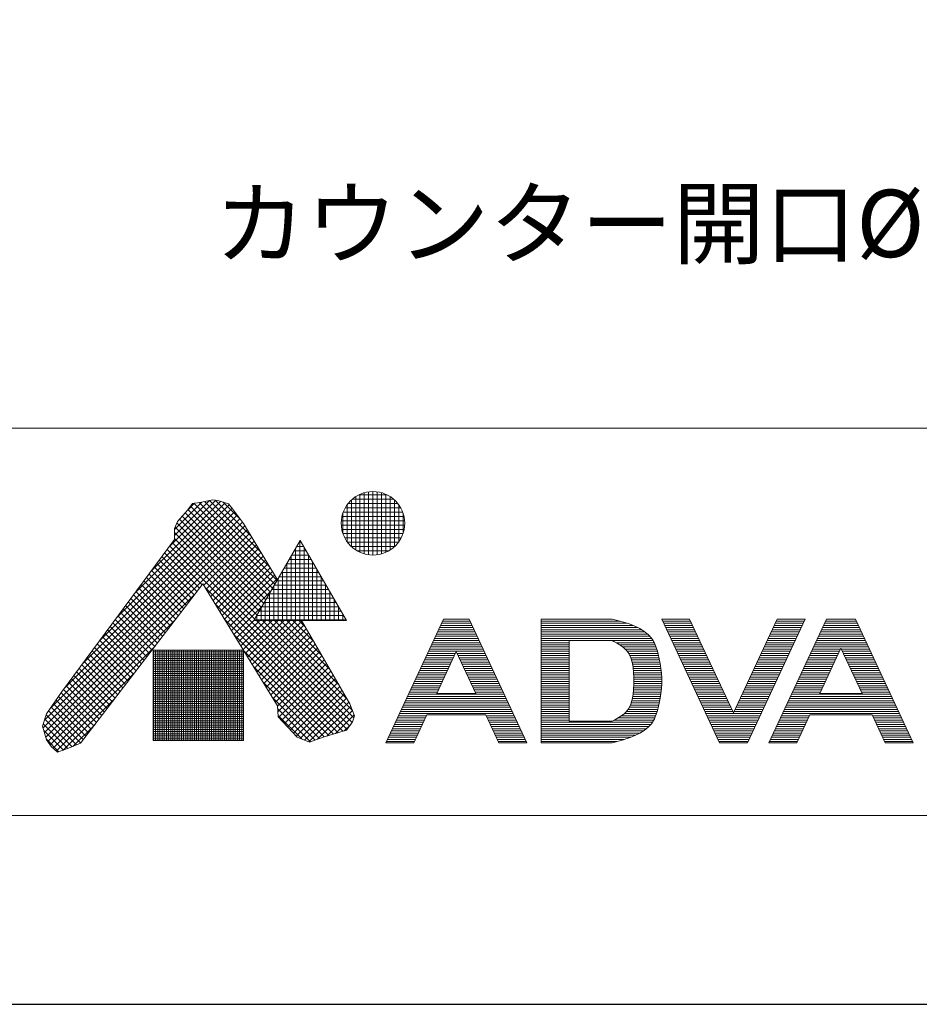
# Model space of a CAD drawing. Units: inches. Extents: x -318 to 870, y -533 to 307.
# Drawn here: x 82 to 250, y -533 to -350 of the extents above; entities that cross this region are included whole.
import ezdxf

# ---------------------------------------------------------------- set-up
doc = ezdxf.new("R2010")
doc.units = ezdxf.units.IN
doc.header["$MEASUREMENT"] = 0
for name, color, linetype, lineweight in [('図面枠', 6, 'Continuous', 20), ('洗面', 6, 'Continuous', 15), ('細線', 7, 'Continuous', 9)]:
    doc.layers.add(name, color=color, linetype=linetype, lineweight=lineweight)
doc.styles.add('japanese', font='romans.shx', dxfattribs={"bigfont": 'bigfont.shx'})

msp = doc.modelspace()

# ---------------------------------------------------------------- linework, layer by layer
at = {"layer": 'Defpoints', "linetype": 'Continuous'}
msp.add_lwpolyline([(870.22, 307.12), (-317.78, 307.12), (-317.78, -532.88), (870.22, -532.88)], close=True, dxfattribs=at)
at = {"layer": '図面枠', "linetype": 'Continuous'}
msp.add_line((830.55, -425.77), (60.76, -425.77), dxfattribs=at)
msp.add_lwpolyline([(830.55, -497.77), (-278.11, -497.77), (-278.11, 272.01), (830.55, 272.01)], close=True, dxfattribs=at)
at = {"layer": '細線', "linetype": 'Continuous'}
for p, q in [((148.14, -449.35), (148.14, -437.54)), ((106.9, -452.32), (119.86, -439.36)), ((110.1, -447.99), (118.94, -439.15)), ((111.25, -445.71), (117.73, -439.22)), ((115.98, -439.56), (118.4, -439.1)), ((117.74, -439.22), (127.21, -448.69)), ((118.4, -439.1), (119.33, -439.19)), ((118.79, -439.13), (125.5, -445.85)), ((119.33, -439.19), (121.28, -439.84)), ((144.14, -447.78), (144.14, -439.11)), ((144.3, -438.97), (152, -438.97)), ((144.94, -448.4), (144.94, -438.49)), ((145.5, -438.17), (150.8, -438.17)), ((145.74, -448.83), (145.74, -438.05)), ((146.54, -449.12), (146.54, -437.76)), ((147.34, -449.29), (147.34, -437.59)), ((148.94, -449.29), (148.94, -437.59)), ((149.74, -449.13), (149.74, -437.76)), ((150.54, -448.84), (150.54, -438.04)), ((151.34, -448.41), (151.34, -438.48)), ((152.14, -447.79), (152.14, -439.09)), ((97.31, -465.3), (121.94, -440.67)), ((100.51, -460.98), (121.44, -440.04)), ((103.7, -456.65), (120.7, -439.65)), ((111.25, -444.58), (116.33, -439.49)), ((113.29, -441.42), (113.75, -440.95)), ((113.75, -440.95), (114.59, -439.75)), ((113.78, -440.92), (129.08, -456.22)), ((113.79, -440.91), (115, -439.69)), ((114.24, -440.25), (129.5, -455.5)), ((114.59, -439.75), (115.98, -439.56)), ((114.84, -439.71), (129.91, -454.78)), ((115.84, -439.58), (130.32, -454.06)), ((116.8, -439.4), (128.92, -451.53)), ((120.3, -439.51), (123.5, -442.71)), ((121.28, -439.84), (122.02, -440.77)), ((122.02, -440.77), (124.07, -443.46)), ((142.99, -440.57), (153.31, -440.57)), ((143.34, -446.87), (143.34, -440.02)), ((143.53, -439.77), (152.77, -439.77)), ((152.94, -446.89), (152.94, -440)), ((88.19, -477.82), (123.41, -442.6)), ((90.92, -473.96), (122.92, -441.95)), ((94.11, -469.63), (122.43, -441.31)), ((111.8, -443.09), (113.29, -441.42)), ((112.16, -442.69), (127.84, -458.37)), ((112.69, -442.09), (128.25, -457.65)), ((113.23, -441.49), (128.67, -456.93)), ((142.27, -442.97), (154.03, -442.97)), ((142.39, -442.17), (153.91, -442.17)), ((142.54, -445.29), (142.54, -441.59)), ((142.62, -441.37), (153.68, -441.37)), ((153.74, -445.33), (153.74, -441.55)), ((86.81, -481.47), (124.35, -443.93)), ((87.06, -482.34), (124.77, -444.63)), ((87.08, -480.06), (123.9, -443.24)), ((111.25, -444.39), (111.8, -443.09)), ((111.25, -446.43), (111.25, -444.39)), ((111.35, -444.14), (127.01, -459.8)), ((111.69, -443.35), (127.43, -459.08)), ((124.07, -443.46), (130.38, -453.96)), ((142.26, -443.77), (154.04, -443.77)), ((142.36, -444.57), (153.94, -444.57)), ((87.32, -483.21), (125.2, -445.34)), ((90.25, -474.86), (111.25, -446.43)), ((111.25, -445.17), (126.6, -460.52)), ((111.25, -446.3), (126.18, -461.24)), ((116.7, -454.96), (125.62, -446.04)), ((126.02, -461.52), (134.62, -446.62)), ((134.62, -446.62), (143.22, -461.52)), ((142.57, -445.37), (153.73, -445.37)), ((142.91, -446.17), (153.39, -446.17)), ((109.86, -448.31), (116.42, -454.87)), ((110.34, -447.66), (143.8, -481.12)), ((110.82, -447.01), (144.28, -480.46)), ((117.13, -455.67), (126.05, -446.75)), ((117.56, -456.37), (126.47, -447.46)), ((117.99, -457.07), (126.9, -448.16)), ((133.74, -461.52), (133.74, -448.14)), ((133.96, -447.77), (135.28, -447.77)), ((134.42, -446.97), (134.82, -446.97)), ((134.54, -461.52), (134.54, -446.76)), ((135.34, -461.52), (135.34, -447.88)), ((143.42, -446.97), (152.88, -446.97)), ((144.13, -447.77), (152.17, -447.77)), ((108.42, -450.26), (114.94, -456.79)), ((108.9, -449.61), (115.43, -456.15)), ((109.38, -448.96), (115.93, -455.51)), ((118.42, -457.77), (127.32, -448.87)), ((118.85, -458.47), (127.75, -449.58)), ((119.28, -459.18), (128.17, -450.28)), ((132.57, -450.17), (136.66, -450.17)), ((132.94, -461.52), (132.94, -449.53)), ((133.03, -449.37), (136.2, -449.37)), ((133.5, -448.57), (135.74, -448.57)), ((136.14, -461.52), (136.14, -449.26)), ((145.22, -448.57), (151.08, -448.57)), ((107.46, -451.56), (113.96, -458.06)), ((107.94, -450.91), (114.45, -457.42)), ((119.71, -459.88), (128.6, -450.99)), ((120.14, -460.58), (129.02, -451.7)), ((131.65, -451.77), (137.59, -451.77)), ((132.11, -450.97), (137.13, -450.97)), ((132.14, -461.52), (132.14, -450.91)), ((136.94, -461.52), (136.94, -450.65)), ((137.74, -461.52), (137.74, -452.04)), ((106.02, -453.52), (112.49, -459.98)), ((106.5, -452.87), (112.98, -459.34)), ((106.98, -452.21), (113.47, -458.7)), ((120.56, -461.28), (129.45, -452.4)), ((120.99, -461.99), (129.87, -453.11)), ((121.42, -462.69), (130.3, -453.81)), ((130.54, -461.52), (130.54, -453.68)), ((130.73, -453.37), (138.51, -453.37)), ((131.19, -452.57), (138.05, -452.57)), ((131.34, -461.52), (131.34, -452.3)), ((138.54, -461.52), (138.54, -453.42)), ((116.54, -454.7), (93.78, -484.34)), ((104.57, -455.47), (111.01, -461.9)), ((105.06, -454.82), (111.5, -461.26)), ((105.54, -454.17), (111.99, -460.62)), ((130.43, -477.41), (116.54, -454.7)), ((116.99, -455.44), (143.33, -481.78)), ((129.34, -455.77), (139.9, -455.77)), ((129.74, -461.52), (129.74, -455.07)), ((129.8, -454.97), (139.44, -454.97)), ((130.26, -454.17), (138.97, -454.17)), ((139.34, -461.52), (139.34, -454.81)), ((87.68, -483.99), (115.15, -456.52)), ((103.13, -457.42), (109.54, -463.82)), ((103.61, -456.77), (110.03, -463.18)), ((104.09, -456.12), (110.52, -462.54)), ((121.85, -463.39), (129.16, -456.08)), ((128.42, -457.37), (140.82, -457.37)), ((128.88, -456.57), (140.36, -456.57)), ((128.94, -461.52), (128.94, -456.46)), ((140.14, -461.52), (140.14, -456.19)), ((140.94, -461.52), (140.94, -457.58)), ((101.69, -459.37), (108.06, -465.74)), ((102.17, -458.72), (108.55, -465.1)), ((102.65, -458.07), (109.05, -464.46)), ((118.77, -458.35), (142.54, -482.12)), ((122.28, -464.09), (127.61, -458.76)), ((127.34, -461.52), (127.34, -459.23)), ((127.49, -458.97), (141.75, -458.97)), ((127.95, -458.17), (141.28, -458.17)), ((128.14, -461.52), (128.14, -457.84)), ((141.74, -461.52), (141.74, -458.96)), ((100.25, -461.32), (106.59, -467.66)), ((100.73, -460.67), (107.08, -467.02)), ((101.21, -460.02), (107.57, -466.38)), ((120.55, -461.26), (141.67, -482.38)), ((126.54, -461.52), (126.54, -460.61)), ((126.57, -460.57), (142.67, -460.57)), ((127.03, -459.77), (142.21, -459.77)), ((142.54, -461.52), (142.54, -460.35)), ((161.26, -461.24), (150.53, -484.26)), ((166.02, -461.24), (161.26, -461.24)), ((161.26, -461.24), (166.02, -461.24)), ((166.02, -461.24), (176.76, -484.26)), ((179.43, -461.24), (179.43, -484.26)), ((192.63, -461.24), (179.43, -461.24)), ((179.43, -461.24), (192.63, -461.24)), ((192.9, -461.31), (192.63, -461.24)), ((193.35, -461.43), (192.9, -461.31)), ((201.83, -461.24), (212.57, -484.26)), ((207.03, -461.24), (201.83, -461.24)), ((201.83, -461.24), (207.03, -461.24)), ((207.03, -461.24), (215.17, -478.69)), ((223.3, -461.24), (215.17, -478.69)), ((217.77, -484.26), (228.5, -461.24)), ((232.5, -461.24), (221.77, -484.26)), ((228.5, -461.24), (223.3, -461.24)), ((223.3, -461.24), (228.5, -461.24)), ((237.84, -461.24), (232.5, -461.24)), ((232.5, -461.24), (237.84, -461.24)), ((237.84, -461.24), (248.58, -484.26)), ((88.15, -484.65), (111.4, -461.39)), ((99.29, -462.63), (105.61, -468.94)), ((99.77, -461.98), (106.1, -468.3)), ((122.71, -464.79), (126.07, -461.44)), ((123.14, -465.5), (127.12, -461.52)), ((123.57, -466.2), (128.25, -461.52)), ((124, -466.9), (129.38, -461.52)), ((124.43, -467.6), (130.51, -461.52)), ((124.86, -468.3), (131.64, -461.52)), ((125.29, -469.01), (132.77, -461.52)), ((125.72, -469.71), (133.9, -461.52)), ((126.02, -461.52), (143.22, -461.52)), ((126.11, -461.37), (143.13, -461.37)), ((126.14, -470.41), (134.92, -461.63)), ((126.47, -461.52), (144.59, -479.64)), ((126.57, -471.11), (135.34, -462.35)), ((127, -471.81), (135.75, -463.06)), ((127.6, -461.52), (144.32, -478.24)), ((128.73, -461.52), (143.3, -476.09)), ((129.86, -461.52), (141.74, -473.4)), ((130.99, -461.52), (140.18, -470.71)), ((132.12, -461.52), (138.63, -468.02)), ((133.25, -461.52), (137.07, -465.33)), ((134.39, -461.52), (135.51, -462.65)), ((134.86, -461.52), (143.85, -477.04)), ((160.52, -462.84), (166.77, -462.84)), ((160.7, -462.44), (166.58, -462.44)), ((160.89, -462.04), (166.39, -462.04)), ((161.08, -461.64), (166.21, -461.64)), ((179.43, -461.64), (194.13, -461.64)), ((179.43, -462.04), (195.43, -462.04)), ((179.43, -462.44), (196.49, -462.44)), ((179.43, -462.84), (197.36, -462.84)), ((193.8, -461.55), (193.35, -461.43)), ((194.25, -461.68), (193.8, -461.55)), ((194.71, -461.81), (194.25, -461.68)), ((195.17, -461.96), (194.71, -461.81)), ((195.43, -462.04), (195.17, -461.96)), ((195.96, -462.23), (195.43, -462.04)), ((196.87, -462.6), (195.96, -462.23)), ((197.75, -463.03), (196.87, -462.6)), ((198.57, -463.54), (197.75, -463.03)), ((202.02, -461.64), (207.22, -461.64)), ((202.21, -462.04), (207.41, -462.04)), ((202.39, -462.44), (207.59, -462.44)), ((202.58, -462.84), (207.78, -462.84)), ((222.56, -462.84), (227.76, -462.84)), ((222.74, -462.44), (227.94, -462.44)), ((222.93, -462.04), (228.13, -462.04)), ((223.12, -461.64), (228.32, -461.64)), ((231.76, -462.84), (238.59, -462.84)), ((231.94, -462.44), (238.4, -462.44)), ((232.13, -462.04), (238.22, -462.04)), ((232.32, -461.64), (238.03, -461.64)), ((97.85, -464.58), (104.13, -470.86)), ((98.33, -463.93), (104.62, -470.22)), ((98.81, -463.28), (105.11, -469.58)), ((122.33, -464.17), (140.8, -482.64)), ((127.43, -472.52), (136.17, -463.78)), ((127.86, -473.22), (136.58, -464.5)), ((159.58, -464.84), (167.7, -464.84)), ((159.77, -464.44), (167.51, -464.44)), ((159.96, -464.04), (167.33, -464.04)), ((160.14, -463.64), (167.14, -463.64)), ((160.33, -463.24), (166.95, -463.24)), ((179.43, -463.24), (198.09, -463.24)), ((179.43, -463.64), (198.7, -463.64)), ((179.43, -464.04), (199.2, -464.04)), ((179.43, -464.44), (199.6, -464.44)), ((179.43, -464.84), (199.96, -464.84)), ((199.3, -464.13), (198.57, -463.54)), ((199.93, -464.81), (199.3, -464.13)), ((200.23, -465.24), (199.93, -464.81)), ((202.77, -463.24), (207.97, -463.24)), ((202.95, -463.64), (208.15, -463.64)), ((203.14, -464.04), (208.34, -464.04)), ((203.33, -464.44), (208.53, -464.44)), ((203.51, -464.84), (208.71, -464.84)), ((221.62, -464.84), (226.82, -464.84)), ((221.81, -464.44), (227.01, -464.44)), ((222, -464.04), (227.2, -464.04)), ((222.18, -463.64), (227.38, -463.64)), ((222.37, -463.24), (227.57, -463.24)), ((230.82, -464.84), (239.52, -464.84)), ((231.01, -464.44), (239.34, -464.44)), ((231.2, -464.04), (239.15, -464.04)), ((231.38, -463.64), (238.96, -463.64)), ((231.57, -463.24), (238.78, -463.24)), ((88.68, -485.25), (107.66, -466.27)), ((96.4, -466.53), (102.66, -472.78)), ((96.89, -465.88), (103.15, -472.14)), ((97.37, -465.23), (103.64, -471.5)), ((128.29, -473.92), (137, -465.21)), ((128.72, -474.62), (137.41, -465.93)), ((129.15, -475.33), (137.83, -466.65)), ((158.84, -466.44), (168.45, -466.44)), ((159.02, -466.04), (168.26, -466.04)), ((159.21, -465.64), (168.07, -465.64)), ((159.4, -465.24), (167.89, -465.24)), ((179.43, -465.24), (184.63, -465.24)), ((179.43, -465.64), (184.63, -465.64)), ((179.43, -466.04), (184.63, -466.04)), ((179.43, -466.44), (184.63, -466.44)), ((192.63, -465.24), (184.63, -465.24)), ((184.63, -465.24), (184.63, -480.26)), ((192.63, -465.24), (192.93, -465.41)), ((192.63, -465.24), (200.23, -465.24)), ((192.93, -465.41), (193.44, -465.7)), ((193.35, -465.64), (200.45, -465.64)), ((193.44, -465.7), (193.94, -465.99)), ((193.94, -465.99), (194.41, -466.31)), ((194.01, -466.04), (200.63, -466.04)), ((194.41, -466.31), (194.84, -466.65)), ((194.58, -466.44), (200.78, -466.44)), ((194.84, -466.65), (195.23, -467.01)), ((200.33, -465.42), (200.23, -465.24)), ((200.49, -465.73), (200.33, -465.42)), ((200.63, -466.04), (200.49, -465.73)), ((200.76, -466.37), (200.63, -466.04)), ((200.87, -466.71), (200.76, -466.37)), ((200.98, -467.05), (200.87, -466.71)), ((203.7, -465.24), (208.9, -465.24)), ((203.89, -465.64), (209.09, -465.64)), ((204.07, -466.04), (209.27, -466.04)), ((204.26, -466.44), (209.46, -466.44)), ((220.88, -466.44), (226.08, -466.44)), ((221.06, -466.04), (226.26, -466.04)), ((221.25, -465.64), (226.45, -465.64)), ((221.44, -465.24), (226.64, -465.24)), ((230.08, -466.44), (240.27, -466.44)), ((230.26, -466.04), (240.08, -466.04)), ((230.45, -465.64), (239.9, -465.64)), ((230.64, -465.24), (239.71, -465.24)), ((231.26, -475.06), (235.17, -466.67)), ((239.09, -475.06), (235.17, -466.67)), ((94.96, -468.48), (101.18, -474.7)), ((95.44, -467.83), (101.67, -474.06)), ((95.92, -467.18), (102.16, -473.42)), ((107.3, -467.01), (107.3, -483.85)), ((124.11, -467.01), (107.3, -467.01)), ((107.3, -467.37), (124.11, -467.37)), ((107.3, -467.77), (124.11, -467.77)), ((107.3, -468.17), (124.11, -468.17)), ((107.3, -468.57), (124.11, -468.57)), ((107.34, -483.85), (107.34, -467.01)), ((107.74, -483.85), (107.74, -467.01)), ((108.14, -483.85), (108.14, -467.01)), ((108.54, -483.85), (108.54, -467.01)), ((108.94, -483.85), (108.94, -467.01)), ((109.34, -483.85), (109.34, -467.01)), ((109.74, -483.85), (109.74, -467.01)), ((110.14, -483.85), (110.14, -467.01)), ((110.54, -483.85), (110.54, -467.01)), ((110.94, -483.85), (110.94, -467.01)), ((111.34, -483.85), (111.34, -467.01)), ((111.74, -483.85), (111.74, -467.01)), ((112.14, -483.85), (112.14, -467.01)), ((112.54, -483.85), (112.54, -467.01)), ((112.94, -483.85), (112.94, -467.01)), ((113.34, -483.85), (113.34, -467.01)), ((113.74, -483.85), (113.74, -467.01)), ((114.14, -483.85), (114.14, -467.01)), ((114.54, -483.85), (114.54, -467.01)), ((114.94, -483.85), (114.94, -467.01)), ((115.34, -483.85), (115.34, -467.01)), ((115.74, -483.85), (115.74, -467.01)), ((116.14, -483.85), (116.14, -467.01)), ((116.54, -483.85), (116.54, -467.01)), ((116.94, -483.85), (116.94, -467.01)), ((117.34, -483.85), (117.34, -467.01)), ((117.74, -483.85), (117.74, -467.01)), ((118.14, -483.85), (118.14, -467.01)), ((118.54, -483.85), (118.54, -467.01)), ((118.94, -483.85), (118.94, -467.01)), ((119.34, -483.85), (119.34, -467.01)), ((119.74, -483.85), (119.74, -467.01)), ((120.14, -483.85), (120.14, -467.01)), ((120.54, -483.85), (120.54, -467.01)), ((120.94, -483.85), (120.94, -467.01)), ((121.34, -483.85), (121.34, -467.01)), ((121.74, -483.85), (121.74, -467.01)), ((122.14, -483.85), (122.14, -467.01)), ((122.54, -483.85), (122.54, -467.01)), ((122.94, -483.85), (122.94, -467.01)), ((123.34, -483.85), (123.34, -467.01)), ((123.74, -483.85), (123.74, -467.01)), ((124.11, -483.85), (124.11, -467.01)), ((124.11, -467.09), (139.93, -482.9)), ((129.58, -476.03), (138.24, -467.36)), ((130.01, -476.73), (138.66, -468.08)), ((157.9, -468.44), (163.1, -468.44)), ((158.09, -468.04), (163.29, -468.04)), ((158.28, -467.64), (163.48, -467.64)), ((158.46, -467.24), (168.82, -467.24)), ((158.65, -466.84), (168.63, -466.84)), ((163.64, -467.29), (160.02, -475.06)), ((163.64, -467.29), (167.27, -475.06)), ((163.81, -467.64), (169.01, -467.64)), ((163.99, -468.04), (169.19, -468.04)), ((164.18, -468.44), (169.38, -468.44)), ((179.43, -466.84), (184.63, -466.84)), ((179.43, -467.24), (184.63, -467.24)), ((179.43, -467.64), (184.63, -467.64)), ((179.43, -468.04), (184.63, -468.04)), ((179.43, -468.44), (184.63, -468.44)), ((195.05, -466.84), (200.91, -466.84)), ((195.23, -467.01), (195.43, -467.24)), ((195.43, -467.24), (195.72, -467.65)), ((195.43, -467.24), (201.03, -467.24)), ((195.72, -467.64), (201.14, -467.64)), ((195.72, -467.65), (196.1, -468.43)), ((195.91, -468.04), (201.24, -468.04)), ((196.1, -468.43), (196.36, -469.29)), ((196.11, -468.44), (201.34, -468.44)), ((201.03, -467.24), (200.98, -467.05)), ((201.17, -467.76), (201.03, -467.24)), ((201.38, -468.65), (201.17, -467.76)), ((201.56, -469.54), (201.38, -468.65)), ((204.44, -466.84), (209.64, -466.84)), ((204.63, -467.24), (209.83, -467.24)), ((204.82, -467.64), (210.02, -467.64)), ((205, -468.04), (210.2, -468.04)), ((205.19, -468.44), (210.39, -468.44)), ((219.95, -468.44), (225.15, -468.44)), ((220.13, -468.04), (225.33, -468.04)), ((220.32, -467.64), (225.52, -467.64)), ((220.5, -467.24), (225.7, -467.24)), ((220.69, -466.84), (225.89, -466.84)), ((229.15, -468.44), (234.35, -468.44)), ((229.33, -468.04), (234.53, -468.04)), ((229.52, -467.64), (234.72, -467.64)), ((229.7, -467.24), (234.9, -467.24)), ((229.89, -466.84), (235.09, -466.84)), ((235.26, -466.84), (240.46, -466.84)), ((235.44, -467.24), (240.64, -467.24)), ((235.63, -467.64), (240.83, -467.64)), ((235.82, -468.04), (241.02, -468.04)), ((236, -468.44), (241.2, -468.44)), ((93.52, -470.44), (99.71, -476.62)), ((94, -469.78), (100.2, -475.98)), ((94.48, -469.13), (100.69, -475.34)), ((107.3, -468.97), (124.11, -468.97)), ((107.3, -469.37), (124.11, -469.37)), ((107.3, -469.77), (124.11, -469.77)), ((107.3, -470.17), (124.11, -470.17)), ((125.89, -470), (139.06, -483.16)), ((130.43, -477.44), (139.07, -468.8)), ((130.49, -478.51), (139.49, -469.51)), ((130.62, -479.52), (139.9, -470.23)), ((156.97, -470.44), (162.17, -470.44)), ((157.16, -470.04), (162.36, -470.04)), ((157.34, -469.64), (162.54, -469.64)), ((157.53, -469.24), (162.73, -469.24)), ((157.72, -468.84), (162.92, -468.84)), ((164.37, -468.84), (169.57, -468.84)), ((164.55, -469.24), (169.75, -469.24)), ((164.74, -469.64), (169.94, -469.64)), ((164.93, -470.04), (170.13, -470.04)), ((165.11, -470.44), (170.31, -470.44)), ((179.43, -468.84), (184.63, -468.84)), ((179.43, -469.24), (184.63, -469.24)), ((179.43, -469.64), (184.63, -469.64)), ((179.43, -470.04), (184.63, -470.04)), ((179.43, -470.44), (184.63, -470.44)), ((196.23, -468.84), (201.42, -468.84)), ((196.35, -469.24), (201.5, -469.24)), ((196.36, -469.29), (196.52, -470.21)), ((196.42, -469.64), (201.57, -469.64)), ((196.49, -470.04), (201.63, -470.04)), ((196.52, -470.21), (196.6, -471.18)), ((196.54, -470.44), (201.69, -470.44)), ((201.69, -470.43), (201.56, -469.54)), ((201.78, -471.33), (201.69, -470.43)), ((205.38, -468.84), (210.58, -468.84)), ((205.56, -469.24), (210.76, -469.24)), ((205.75, -469.64), (210.95, -469.64)), ((205.94, -470.04), (211.14, -470.04)), ((206.12, -470.44), (211.32, -470.44)), ((219.01, -470.44), (224.21, -470.44)), ((219.2, -470.04), (224.4, -470.04)), ((219.39, -469.64), (224.59, -469.64)), ((219.57, -469.24), (224.77, -469.24)), ((219.76, -468.84), (224.96, -468.84)), ((228.21, -470.44), (233.41, -470.44)), ((228.4, -470.04), (233.6, -470.04)), ((228.59, -469.64), (233.79, -469.64)), ((228.77, -469.24), (233.97, -469.24)), ((228.96, -468.84), (234.16, -468.84)), ((236.19, -468.84), (241.39, -468.84)), ((236.37, -469.24), (241.57, -469.24)), ((236.56, -469.64), (241.76, -469.64)), ((236.75, -470.04), (241.95, -470.04)), ((236.93, -470.44), (242.13, -470.44)), ((89.27, -485.79), (103.91, -471.15)), ((92.56, -471.74), (98.72, -477.9)), ((93.04, -471.09), (99.22, -477.26)), ((107.3, -470.57), (124.11, -470.57)), ((107.3, -470.97), (124.11, -470.97)), ((107.3, -471.37), (124.11, -471.37)), ((107.3, -471.77), (124.11, -471.77)), ((107.3, -472.17), (124.11, -472.17)), ((131.16, -480.1), (140.32, -470.94)), ((131.71, -480.69), (140.73, -471.66)), ((156.23, -472.04), (161.43, -472.04)), ((156.41, -471.64), (161.61, -471.64)), ((156.6, -471.24), (161.8, -471.24)), ((156.79, -470.84), (161.99, -470.84)), ((165.3, -470.84), (170.5, -470.84)), ((165.48, -471.24), (170.68, -471.24)), ((165.67, -471.64), (170.87, -471.64)), ((165.86, -472.04), (171.06, -472.04)), ((179.43, -470.84), (184.63, -470.84)), ((179.43, -471.24), (184.63, -471.24)), ((179.43, -471.64), (184.63, -471.64)), ((179.43, -472.04), (184.63, -472.04)), ((196.57, -470.84), (201.73, -470.84)), ((196.6, -471.18), (196.63, -472.17)), ((196.6, -471.24), (201.77, -471.24)), ((196.61, -471.64), (201.79, -471.64)), ((196.63, -472.04), (201.82, -472.04)), ((196.63, -472.17), (196.63, -472.75)), ((201.83, -472.23), (201.78, -471.33)), ((201.83, -472.75), (201.83, -472.23)), ((206.31, -470.84), (211.51, -470.84)), ((206.5, -471.24), (211.7, -471.24)), ((206.68, -471.64), (211.88, -471.64)), ((206.87, -472.04), (212.07, -472.04)), ((218.27, -472.04), (223.47, -472.04)), ((218.45, -471.64), (223.65, -471.64)), ((218.64, -471.24), (223.84, -471.24)), ((218.83, -470.84), (224.03, -470.84)), ((227.47, -472.04), (232.67, -472.04)), ((227.65, -471.64), (232.85, -471.64)), ((227.84, -471.24), (233.04, -471.24)), ((228.03, -470.84), (233.23, -470.84)), ((237.12, -470.84), (242.32, -470.84)), ((237.31, -471.24), (242.51, -471.24)), ((237.49, -471.64), (242.69, -471.64)), ((237.68, -472.04), (242.88, -472.04)), ((91.12, -473.69), (97.25, -479.82)), ((91.6, -473.04), (97.74, -479.18)), ((92.08, -472.39), (98.23, -478.54)), ((107.3, -472.57), (124.11, -472.57)), ((107.3, -472.97), (124.11, -472.97)), ((107.3, -473.37), (124.11, -473.37)), ((107.3, -473.77), (124.11, -473.77)), ((127.67, -472.91), (138.22, -483.45)), ((132.26, -481.27), (141.15, -472.38)), ((132.8, -481.86), (141.56, -473.09)), ((133.35, -482.44), (141.98, -473.81)), ((155.29, -474.04), (160.49, -474.04)), ((155.48, -473.64), (160.68, -473.64)), ((155.67, -473.24), (160.87, -473.24)), ((155.85, -472.84), (161.05, -472.84)), ((156.04, -472.44), (161.24, -472.44)), ((166.04, -472.44), (171.24, -472.44)), ((166.23, -472.84), (171.43, -472.84)), ((166.42, -473.24), (171.62, -473.24)), ((166.6, -473.64), (171.8, -473.64)), ((166.79, -474.04), (171.99, -474.04)), ((179.43, -472.44), (184.63, -472.44)), ((179.43, -472.84), (184.63, -472.84)), ((179.43, -473.24), (184.63, -473.24)), ((179.43, -473.64), (184.63, -473.64)), ((179.43, -474.04), (184.63, -474.04)), ((196.63, -473.34), (196.6, -474.33)), ((196.61, -474.04), (201.78, -474.04)), ((196.62, -473.64), (201.81, -473.64)), ((196.63, -472.44), (201.83, -472.44)), ((196.63, -472.75), (196.63, -473.34)), ((196.63, -472.84), (201.83, -472.84)), ((196.63, -473.24), (201.83, -473.24)), ((201.78, -474.18), (201.83, -473.28)), ((201.83, -473.28), (201.83, -472.75)), ((207.06, -472.44), (212.26, -472.44)), ((207.24, -472.84), (212.44, -472.84)), ((207.43, -473.24), (212.63, -473.24)), ((207.62, -473.64), (212.82, -473.64)), ((207.8, -474.04), (213, -474.04)), ((217.33, -474.04), (222.53, -474.04)), ((217.52, -473.64), (222.72, -473.64)), ((217.71, -473.24), (222.91, -473.24)), ((217.89, -472.84), (223.09, -472.84)), ((218.08, -472.44), (223.28, -472.44)), ((226.53, -474.04), (231.73, -474.04)), ((226.72, -473.64), (231.92, -473.64)), ((226.91, -473.24), (232.11, -473.24)), ((227.09, -472.84), (232.29, -472.84)), ((227.28, -472.44), (232.48, -472.44)), ((237.87, -472.44), (243.07, -472.44)), ((238.05, -472.84), (243.25, -472.84)), ((238.24, -473.24), (243.44, -473.24)), ((238.43, -473.64), (243.63, -473.64)), ((238.61, -474.04), (243.81, -474.04)), ((87.46, -478.86), (90.25, -474.86)), ((89.69, -475.66), (95.78, -481.74)), ((90.16, -474.99), (96.27, -481.1)), ((90.64, -474.34), (96.76, -480.46)), ((107.3, -474.17), (124.11, -474.17)), ((107.3, -474.57), (124.11, -474.57)), ((107.3, -474.97), (124.11, -474.97)), ((107.3, -475.37), (124.11, -475.37)), ((107.3, -475.77), (124.11, -475.77)), ((129.45, -475.82), (137.38, -483.75)), ((133.89, -483.03), (142.39, -474.53)), ((134.62, -483.43), (142.81, -475.24)), ((135.43, -483.76), (143.22, -475.96)), ((154.55, -475.64), (172.74, -475.64)), ((154.73, -475.24), (172.55, -475.24)), ((154.92, -474.84), (160.12, -474.84)), ((155.11, -474.44), (160.31, -474.44)), ((160.02, -475.06), (167.27, -475.06)), ((166.98, -474.44), (172.18, -474.44)), ((167.16, -474.84), (172.36, -474.84)), ((179.43, -474.44), (184.63, -474.44)), ((179.43, -474.84), (184.63, -474.84)), ((179.43, -475.24), (184.63, -475.24)), ((179.43, -475.64), (184.63, -475.64)), ((196.52, -475.3), (196.36, -476.22)), ((196.46, -475.64), (201.6, -475.64)), ((196.6, -474.33), (196.52, -475.3)), ((196.52, -475.24), (201.66, -475.24)), ((196.56, -474.84), (201.71, -474.84)), ((196.59, -474.44), (201.75, -474.44)), ((201.38, -476.86), (201.56, -475.97)), ((201.56, -475.97), (201.69, -475.07)), ((201.69, -475.07), (201.78, -474.18)), ((207.99, -474.44), (213.19, -474.44)), ((208.18, -474.84), (213.38, -474.84)), ((208.36, -475.24), (213.56, -475.24)), ((208.55, -475.64), (213.75, -475.64)), ((216.59, -475.64), (221.79, -475.64)), ((216.77, -475.24), (221.97, -475.24)), ((216.96, -474.84), (222.16, -474.84)), ((217.15, -474.44), (222.35, -474.44)), ((225.79, -475.64), (244.56, -475.64)), ((225.97, -475.24), (244.37, -475.24)), ((226.16, -474.84), (231.36, -474.84)), ((226.35, -474.44), (231.55, -474.44)), ((231.26, -475.06), (239.09, -475.06)), ((238.8, -474.44), (244, -474.44)), ((238.99, -474.84), (244.19, -474.84)), ((88.3, -477.66), (94.3, -483.66)), ((88.76, -476.99), (94.79, -483.02)), ((89.23, -476.33), (95.28, -482.38)), ((90.56, -485.63), (100.17, -476.02)), ((107.3, -476.17), (124.11, -476.17)), ((107.3, -476.57), (124.11, -476.57)), ((107.3, -476.97), (124.11, -476.97)), ((107.3, -477.37), (124.11, -477.37)), ((107.3, -477.77), (124.11, -477.77)), ((130.55, -479.44), (130.43, -477.41)), ((136.23, -484.08), (143.64, -476.68)), ((137.87, -483.58), (144.01, -477.44)), ((143.85, -477.04), (144.71, -479.26)), ((153.61, -477.64), (173.67, -477.64)), ((153.8, -477.24), (173.48, -477.24)), ((153.99, -476.84), (173.3, -476.84)), ((154.17, -476.44), (173.11, -476.44)), ((154.36, -476.04), (172.92, -476.04)), ((179.43, -476.04), (184.63, -476.04)), ((179.43, -476.44), (184.63, -476.44)), ((179.43, -476.84), (184.63, -476.84)), ((179.43, -477.24), (184.63, -477.24)), ((179.43, -477.64), (184.63, -477.64)), ((196.1, -477.08), (195.72, -477.86)), ((195.83, -477.64), (201.2, -477.64)), ((196.02, -477.24), (201.29, -477.24)), ((196.36, -476.22), (196.1, -477.08)), ((196.17, -476.84), (201.39, -476.84)), ((196.29, -476.44), (201.46, -476.44)), ((196.39, -476.04), (201.54, -476.04)), ((201.03, -478.26), (201.17, -477.75)), ((201.17, -477.75), (201.38, -476.86)), ((208.73, -476.04), (213.93, -476.04)), ((208.92, -476.44), (214.12, -476.44)), ((209.11, -476.84), (214.31, -476.84)), ((209.29, -477.24), (214.49, -477.24)), ((209.48, -477.64), (214.68, -477.64)), ((215.66, -477.64), (220.86, -477.64)), ((215.84, -477.24), (221.04, -477.24)), ((216.03, -476.84), (221.23, -476.84)), ((216.21, -476.44), (221.41, -476.44)), ((216.4, -476.04), (221.6, -476.04)), ((224.86, -477.64), (245.49, -477.64)), ((225.04, -477.24), (245.31, -477.24)), ((225.23, -476.84), (245.12, -476.84)), ((225.41, -476.44), (244.93, -476.44)), ((225.6, -476.04), (244.75, -476.04)), ((86.72, -481.18), (87.46, -478.86)), ((87.41, -479.03), (93.03, -484.65)), ((87.83, -478.33), (93.81, -484.3)), ((107.3, -478.17), (124.11, -478.17)), ((107.3, -478.57), (124.11, -478.57)), ((107.3, -478.97), (124.11, -478.97)), ((107.3, -479.37), (124.11, -479.37)), ((130.46, -477.96), (136.55, -484.05)), ((130.53, -479.16), (134.92, -483.55)), ((134.06, -483.2), (130.55, -479.44)), ((139.57, -483.01), (144.32, -478.25)), ((141.19, -482.52), (144.64, -479.07)), ((144.71, -479.26), (144.34, -480.37)), ((152.68, -479.64), (157.88, -479.64)), ((152.87, -479.24), (158.07, -479.24)), ((153.05, -478.84), (174.23, -478.84)), ((153.24, -478.44), (174.04, -478.44)), ((153.43, -478.04), (173.86, -478.04)), ((158.15, -479.06), (155.73, -484.26)), ((158.15, -479.06), (169.13, -479.06)), ((169.13, -479.06), (171.56, -484.26)), ((169.22, -479.24), (174.42, -479.24)), ((169.4, -479.64), (174.6, -479.64)), ((179.43, -478.04), (184.63, -478.04)), ((179.43, -478.44), (184.63, -478.44)), ((179.43, -478.84), (184.63, -478.84)), ((179.43, -479.24), (184.63, -479.24)), ((179.43, -479.64), (184.63, -479.64)), ((193.94, -479.52), (193.44, -479.81)), ((193.72, -479.64), (200.55, -479.64)), ((194.41, -479.2), (193.94, -479.52)), ((194.34, -479.24), (200.72, -479.24)), ((194.84, -478.86), (194.41, -479.2)), ((195.23, -478.49), (194.84, -478.86)), ((194.86, -478.84), (200.86, -478.84)), ((195.43, -478.26), (195.23, -478.49)), ((195.28, -478.44), (200.98, -478.44)), ((195.72, -477.86), (195.43, -478.26)), ((195.59, -478.04), (201.09, -478.04)), ((200.49, -479.78), (200.63, -479.46)), ((200.63, -479.46), (200.76, -479.14)), ((200.76, -479.14), (200.87, -478.8)), ((200.87, -478.8), (200.98, -478.46)), ((200.98, -478.46), (201.03, -478.26)), ((209.67, -478.04), (214.87, -478.04)), ((209.85, -478.44), (215.05, -478.44)), ((210.04, -478.84), (220.3, -478.84)), ((210.23, -479.24), (220.11, -479.24)), ((210.41, -479.64), (219.92, -479.64)), ((215.28, -478.44), (220.48, -478.44)), ((215.47, -478.04), (220.67, -478.04)), ((223.92, -479.64), (229.12, -479.64)), ((224.11, -479.24), (229.31, -479.24)), ((224.3, -478.84), (246.05, -478.84)), ((224.48, -478.44), (245.86, -478.44)), ((224.67, -478.04), (245.68, -478.04)), ((226.97, -484.26), (229.39, -479.06)), ((229.39, -479.06), (240.95, -479.06)), ((243.38, -484.26), (240.95, -479.06)), ((241.04, -479.24), (246.24, -479.24)), ((241.22, -479.64), (246.42, -479.64)), ((87.46, -483.69), (86.72, -481.18)), ((86.86, -480.75), (91.43, -485.31)), ((87.13, -479.89), (92.23, -484.98)), ((92.41, -484.91), (96.42, -480.9)), ((107.3, -479.77), (124.11, -479.77)), ((107.3, -480.17), (124.11, -480.17)), ((107.3, -480.57), (124.11, -480.57)), ((107.3, -480.97), (124.11, -480.97)), ((107.3, -481.37), (124.11, -481.37)), ((142.8, -482.04), (144.01, -480.83)), ((144.34, -480.37), (143.24, -481.91)), ((151.94, -481.24), (157.14, -481.24)), ((152.12, -480.84), (157.32, -480.84)), ((152.31, -480.44), (157.51, -480.44)), ((152.5, -480.04), (157.7, -480.04)), ((169.59, -480.04), (174.79, -480.04)), ((169.77, -480.44), (174.97, -480.44)), ((169.96, -480.84), (175.16, -480.84)), ((170.15, -481.24), (175.35, -481.24)), ((179.43, -480.04), (184.63, -480.04)), ((179.43, -480.44), (200.11, -480.44)), ((179.43, -480.84), (199.8, -480.84)), ((179.43, -481.24), (199.43, -481.24)), ((184.63, -480.26), (192.63, -480.26)), ((192.93, -480.1), (192.63, -480.26)), ((193.44, -479.81), (192.93, -480.1)), ((193.03, -480.04), (200.36, -480.04)), ((198.57, -481.97), (199.3, -481.38)), ((199.3, -481.38), (199.93, -480.7)), ((199.93, -480.7), (200.23, -480.26)), ((200.23, -480.26), (200.33, -480.09)), ((200.33, -480.09), (200.49, -479.78)), ((210.6, -480.04), (219.74, -480.04)), ((210.79, -480.44), (219.55, -480.44)), ((210.97, -480.84), (219.36, -480.84)), ((211.16, -481.24), (219.18, -481.24)), ((223.18, -481.24), (228.38, -481.24)), ((223.36, -480.84), (228.56, -480.84)), ((223.55, -480.44), (228.75, -480.44)), ((223.74, -480.04), (228.94, -480.04)), ((241.41, -480.04), (246.61, -480.04)), ((241.6, -480.44), (246.8, -480.44)), ((241.78, -480.84), (246.98, -480.84)), ((241.97, -481.24), (247.17, -481.24)), ((86.96, -481.97), (90.6, -485.61)), ((107.3, -481.77), (124.11, -481.77)), ((107.3, -482.17), (124.11, -482.17)), ((107.3, -482.57), (124.11, -482.57)), ((107.3, -482.97), (124.11, -482.97)), ((136.34, -484.12), (134.06, -483.2)), ((138.92, -483.2), (136.34, -484.12)), ((143.24, -481.91), (138.92, -483.2)), ((151, -483.24), (156.2, -483.24)), ((151.19, -482.84), (156.39, -482.84)), ((151.38, -482.44), (156.58, -482.44)), ((151.56, -482.04), (156.76, -482.04)), ((151.75, -481.64), (156.95, -481.64)), ((170.33, -481.64), (175.53, -481.64)), ((170.52, -482.04), (175.72, -482.04)), ((170.71, -482.44), (175.91, -482.44)), ((170.89, -482.84), (176.09, -482.84)), ((171.08, -483.24), (176.28, -483.24)), ((179.43, -481.64), (198.98, -481.64)), ((179.43, -482.04), (198.45, -482.04)), ((179.43, -482.44), (197.8, -482.44)), ((179.43, -482.84), (197, -482.84)), ((179.43, -483.24), (196.04, -483.24)), ((195.43, -483.46), (195.96, -483.28)), ((195.96, -483.28), (196.87, -482.91)), ((196.87, -482.91), (197.75, -482.48)), ((197.75, -482.48), (198.57, -481.97)), ((211.35, -481.64), (218.99, -481.64)), ((211.53, -482.04), (218.8, -482.04)), ((211.72, -482.44), (218.62, -482.44)), ((211.91, -482.84), (218.43, -482.84)), ((212.09, -483.24), (218.24, -483.24)), ((222.24, -483.24), (227.44, -483.24)), ((222.43, -482.84), (227.63, -482.84)), ((222.62, -482.44), (227.82, -482.44)), ((222.8, -482.04), (228, -482.04)), ((222.99, -481.64), (228.19, -481.64)), ((242.16, -481.64), (247.36, -481.64)), ((242.34, -482.04), (247.54, -482.04)), ((242.53, -482.44), (247.73, -482.44)), ((242.72, -482.84), (247.92, -482.84)), ((242.9, -483.24), (248.1, -483.24)), ((87.43, -483.58), (89.77, -485.92)), ((88.39, -484.99), (87.46, -483.69)), ((89.51, -486.01), (88.39, -484.99)), ((93.78, -484.34), (91.55, -485.27)), ((107.3, -483.37), (124.11, -483.37)), ((107.3, -483.77), (124.11, -483.77)), ((107.3, -483.85), (124.11, -483.85)), ((150.53, -484.26), (155.73, -484.26)), ((150.63, -484.04), (155.83, -484.04)), ((150.82, -483.64), (156.02, -483.64)), ((171.27, -483.64), (176.47, -483.64)), ((171.45, -484.04), (176.65, -484.04)), ((171.56, -484.26), (176.76, -484.26)), ((179.43, -483.64), (194.88, -483.64)), ((179.43, -484.04), (193.48, -484.04)), ((179.43, -484.26), (192.63, -484.26)), ((192.63, -484.26), (192.9, -484.2)), ((192.9, -484.2), (193.35, -484.08)), ((193.35, -484.08), (193.8, -483.96)), ((193.8, -483.96), (194.25, -483.83)), ((194.25, -483.83), (194.71, -483.7)), ((194.71, -483.7), (195.17, -483.55)), ((195.17, -483.55), (195.43, -483.46)), ((212.28, -483.64), (218.06, -483.64)), ((212.47, -484.04), (217.87, -484.04)), ((212.57, -484.26), (217.77, -484.26)), ((221.77, -484.26), (226.97, -484.26)), ((221.87, -484.04), (227.07, -484.04)), ((222.06, -483.64), (227.26, -483.64)), ((243.09, -483.64), (248.29, -483.64)), ((243.28, -484.04), (248.48, -484.04)), ((243.38, -484.26), (248.58, -484.26)), ((91.55, -485.27), (89.51, -486.01))]:
    msp.add_line(p, q, dxfattribs=at)
msp.add_circle((148.15, -443.44), 5.9, dxfattribs=at)

# ---------------------------------------------------------------- texts
at = {"layer": '洗面', "color": 3, "insert": (118.64, -381.44), "char_height": 12.5, "width": 188.7429, "attachment_point": 1, "style": 'japanese'}
msp.add_mtext('カウンター開口%%C35', dxfattribs=at)

doc.saveas('drawing.dxf')
